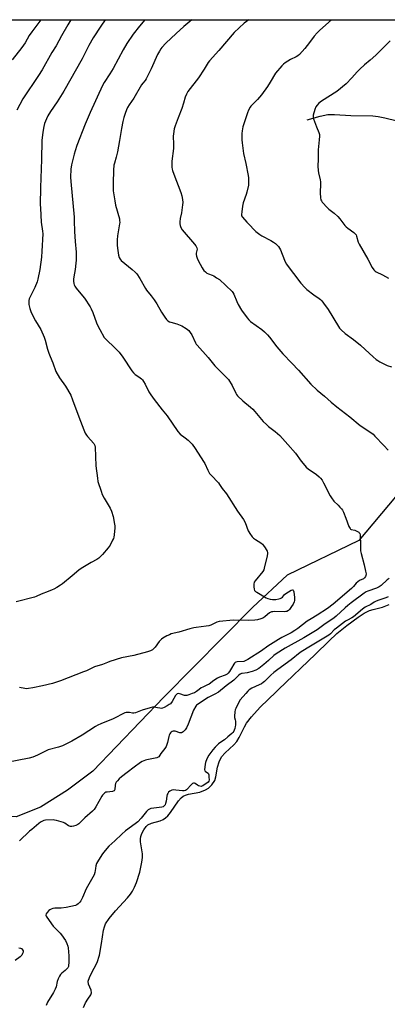
# Model space of a CAD drawing. Units: inches. Extents: x 1279767 to 1285767, y 557449 to 561450.
# Drawn here: x 1284577 to 1284798, y 560857 to 561449 of the extents above; entities that cross this region are included whole.
import ezdxf

# ---------------------------------------------------------------- set-up
doc = ezdxf.new("R2010")
doc.units = ezdxf.units.IN
doc.header["$MEASUREMENT"] = 0
for name, color, linetype in [('HYDRO-Single Line Stream', 4, 'Continuous'), ('HYDRO-Water Body', 4, 'Continuous'), ('NTRL-Pasture Land', 2, 'Continuous'), ('Undefined', 1, 'Continuous')]:
    doc.layers.add(name, color=color, linetype=linetype)

msp = doc.modelspace()

# ---------------------------------------------------------------- linework, layer by layer
at = {"layer": 'HYDRO-Single Line Stream'}
msp.add_lwpolyline([(1284749.77, 561389.35), (1284757.55, 561391.54), (1284762.19, 561392.43), (1284766.15, 561392.49), (1284775.88, 561391.9), (1284789.2, 561391.74), (1284792.47, 561391.32), (1284796.47, 561390.53), (1284812.09, 561386.72)], dxfattribs=at)
at = {"layer": 'HYDRO-Water Body'}
msp.add_lwpolyline([(1284615.04, 560855.48), (1284616.41, 560858.37), (1284617.66, 560860.55), (1284619.5, 560863.14), (1284619.99, 560864.35), (1284619.65, 560865.83), (1284618.04, 560869.42), (1284618.03, 560871.28), (1284618.67, 560873.42), (1284619.74, 560875.72), (1284623.36, 560882.52), (1284624.67, 560886.89), (1284626.06, 560893.96), (1284627.25, 560901.89), (1284627.77, 560904.07), (1284628.46, 560905.86), (1284630.54, 560909.02), (1284634.34, 560913.6), (1284641.6, 560921.51), (1284643.38, 560923.72), (1284644.54, 560925.43), (1284645.78, 560927.81), (1284647, 560930.66), (1284649.01, 560936.84), (1284650.27, 560942.85), (1284650.55, 560945.63), (1284650.55, 560947.86), (1284649.48, 560955.15), (1284649.4, 560956.97), (1284649.57, 560958.26), (1284650.27, 560960.18), (1284651.4, 560962.33), (1284652.75, 560964.28), (1284653.92, 560965.41), (1284656.08, 560966.4), (1284661.22, 560967.81), (1284663.13, 560968.53), (1284664.47, 560969.47), (1284665.8, 560970.81), (1284667.38, 560972.79), (1284672.33, 560979.73), (1284673.89, 560981.46), (1284675.19, 560982.48), (1284676.58, 560983.15), (1284678.26, 560983.67), (1284685.07, 560984.9), (1284688.55, 560986.28), (1284690.42, 560987.32), (1284692.31, 560989.3), (1284694.07, 560992.03), (1284694.76, 560994.27), (1284695.72, 560999.97), (1284696.8, 561003.12), (1284698.24, 561006.16), (1284700.29, 561008.66), (1284705.5, 561013.39), (1284707.38, 561015.41), (1284708.87, 561017.84), (1284711.96, 561024.24), (1284713.21, 561026.48), (1284716.2, 561030.3), (1284721.48, 561035.99), (1284731.09, 561045.28), (1284732.42, 561046.69), (1284754.64, 561067.93), (1284762.67, 561075.81), (1284767.63, 561080.4), (1284773.57, 561085.22), (1284780.45, 561090.28), (1284784.07, 561092.55), (1284787.18, 561094.15), (1284789.39, 561094.85), (1284794.98, 561096.22), (1284799.1, 561097.76)], dxfattribs=at)
at = {"layer": 'NTRL-Pasture Land'}
for points in [[(1284154.79, 561368.91), (1284259.8, 561449.48), (1284259.81, 561449.48), (1285406.15, 561449.36)], [(1284856.33, 561226.33), (1284780.83, 561136.2), (1284737.74, 561115.46), (1284716.92, 561096.29), (1284663.38, 561042.09), (1284620.71, 560997.52), (1284605.54, 560986.26), (1284589.24, 560975.87), (1284574.66, 560970.15), (1284552.4, 560970.58), (1284532.29, 560976.35), (1284492.91, 560992.19), (1284473.49, 560998.51), (1284455.44, 560994.61), (1284448.81, 560975.11), (1284442.65, 560956.29), (1284378.15, 561004.41), (1284298.1, 561061.44), (1284242.13, 560974.53), (1284184.91, 561015.37), (1284137.69, 561046.2)]]:
    msp.add_lwpolyline(points, dxfattribs=at)
at = {"layer": 'Undefined'}
for points, elevation in [([(1284680.26, 561449.44), (1284675.49, 561445.47), (1284670.8, 561441.21), (1284664.66, 561435.29), (1284662.35, 561432.77), (1284661.67, 561431.87), (1284660.87, 561430.62), (1284659.73, 561428.53), (1284655.81, 561419.94), (1284652.75, 561413.88), (1284652.15, 561412.97), (1284650.8, 561411.3), (1284650.12, 561410.34), (1284645.33, 561402.28), (1284642.64, 561398.29), (1284641.64, 561396.61), (1284641.02, 561395.35), (1284640.22, 561393.12), (1284639.39, 561390.59), (1284638.84, 561388.32), (1284637.94, 561384.04), (1284636.89, 561376.79), (1284635.65, 561369.93), (1284634.86, 561366.86), (1284633.71, 561363.3), (1284633.4, 561361.94), (1284633.19, 561359.05), (1284632.92, 561351.12), (1284633.01, 561346.6), (1284633.89, 561340.56), (1284634.48, 561337.98), (1284636.7, 561329.75), (1284636.89, 561328.66), (1284636.93, 561327.58), (1284636.86, 561326.73), (1284635.59, 561319.48), (1284635.38, 561317.04), (1284635.44, 561313.8), (1284635.55, 561312.05), (1284636.2, 561307.98), (1284636.56, 561306.57), (1284637.15, 561305.45), (1284637.86, 561304.64), (1284644.47, 561299.36), (1284646.2, 561297.76), (1284647.17, 561296.69), (1284649.05, 561293.84), (1284652.35, 561287.76), (1284653.01, 561286.84), (1284655.94, 561283.34), (1284657.64, 561281.12), (1284659.2, 561278.57), (1284662.05, 561273.6), (1284664.1, 561270.53), (1284665.14, 561269.16), (1284665.93, 561268.41), (1284666.85, 561267.84), (1284667.66, 561267.56), (1284671.33, 561266.58), (1284674.28, 561265.45), (1284676.98, 561263.76), (1284678.47, 561262.5), (1284679.35, 561261.47), (1284680.24, 561260.04), (1284682.5, 561255.14), (1284682.92, 561254.39), (1284683.43, 561253.7), (1284690.1, 561246.37), (1284694.23, 561241.24), (1284699.02, 561236.62), (1284701.41, 561234.15), (1284702.33, 561233.06), (1284704.58, 561229.46), (1284706.71, 561224.84), (1284707.23, 561224), (1284707.74, 561223.38), (1284711.06, 561220.24), (1284715.7, 561216.45), (1284716.95, 561215.31), (1284718.31, 561213.8), (1284723.26, 561207.9), (1284725.15, 561205.99), (1284726.49, 561204.84), (1284730.44, 561201.93), (1284733.19, 561199.52), (1284737.97, 561193.95), (1284742.69, 561188.88), (1284746.09, 561184.05), (1284748.22, 561181.38), (1284749.16, 561180.32), (1284750.26, 561179.41), (1284755.28, 561175.98), (1284757.02, 561174.55), (1284757.8, 561173.73), (1284758.64, 561172.51), (1284759.55, 561170.97), (1284763.54, 561163.16), (1284764.27, 561161.91), (1284765.75, 561160.03), (1284768.42, 561157.49), (1284769.44, 561156.42), (1284770.41, 561155.28), (1284770.9, 561154.55), (1284771.54, 561153.25), (1284773.06, 561149.78), (1284774.86, 561144.73), (1284775.49, 561143.46), (1284775.84, 561143.12), (1284776.25, 561142.9), (1284778.46, 561142.52), (1284779.25, 561142.2), (1284780.69, 561141.29), (1284781.07, 561140.92), (1284781.33, 561140.47), (1284781.51, 561139.67), (1284781.58, 561138.82), (1284781.73, 561134.44), (1284781.71, 561131.71), (1284781.87, 561130.11), (1284782.21, 561128.43), (1284783.97, 561121.59), (1284784.8, 561117.95), (1284785.1, 561116.26), (1284785.09, 561115.29), (1284784.83, 561114.58), (1284784.23, 561113.78), (1284783.54, 561113.3), (1284781.2, 561112.16), (1284780.12, 561111.45), (1284779.28, 561110.61), (1284777.53, 561108.61), (1284776.39, 561107.52), (1284765.26, 561097.99), (1284761.97, 561095.45), (1284755.73, 561091.4), (1284752.01, 561089.21), (1284749.76, 561087.76), (1284744.1, 561083.37), (1284742.24, 561082.09), (1284740.16, 561080.87), (1284734.47, 561077.9), (1284732.48, 561076.74), (1284726.13, 561072.76), (1284722.27, 561069.88), (1284714.03, 561064.68), (1284712.81, 561064.04), (1284711.58, 561063.63), (1284707.64, 561063.34), (1284706.85, 561063.18), (1284706.39, 561062.97), (1284705.98, 561062.62), (1284705.49, 561061.94), (1284704.11, 561059.43), (1284702.94, 561057.52), (1284702.17, 561056.54), (1284701.55, 561055.99), (1284700.29, 561055.27), (1284697.01, 561054.09), (1284695.72, 561053.5), (1284693.59, 561052.12), (1284690.79, 561049.99), (1284689.41, 561049.24), (1284687, 561048.19), (1284686, 561047.67), (1284684.63, 561046.75), (1284683.06, 561045.48), (1284681.88, 561044.77), (1284680.61, 561044.25), (1284678.53, 561043.54), (1284677.24, 561043.17), (1284676.46, 561043.05), (1284675.8, 561043.08), (1284675.31, 561043.2), (1284673.74, 561043.91), (1284672.95, 561044.17), (1284672.15, 561044.22), (1284671.42, 561044.04), (1284671.04, 561043.74), (1284670.55, 561043.11), (1284668.39, 561039.45), (1284667.41, 561038.16), (1284666.74, 561037.63), (1284665.51, 561036.88), (1284663.73, 561035.9), (1284662.69, 561035.46), (1284661.9, 561035.35), (1284661.09, 561035.39), (1284659.72, 561035.61), (1284657.73, 561036.07), (1284656.6, 561036.08), (1284655.2, 561035.74), (1284650.44, 561034.28), (1284646.41, 561032.76), (1284645.35, 561032.44), (1284644.57, 561032.4), (1284642.83, 561032.82), (1284641.98, 561032.91), (1284640.86, 561032.83), (1284640.05, 561032.57), (1284632.98, 561029.08), (1284625.55, 561026.09), (1284623.68, 561025.24), (1284622.43, 561024.48), (1284614.41, 561019.16), (1284608.09, 561015.66), (1284604.02, 561013.6), (1284602.44, 561012.92), (1284600.01, 561012.06), (1284593.94, 561010.38), (1284592.58, 561009.77), (1284587.5, 561007.25), (1284584.59, 561006.07), (1284582.35, 561005.47), (1284569.08, 561002.87)], 498), ([(1284589.39, 561449.45), (1284583.97, 561442.28), (1284582.44, 561439.9), (1284580.02, 561435.64), (1284578.08, 561432.68), (1284572.15, 561425.37)], 506), ([(1284628.19, 561449.44), (1284625.51, 561445.59), (1284620.97, 561438.55), (1284618.41, 561433.95), (1284614.33, 561426.02), (1284603.23, 561406.59), (1284599.36, 561400.18), (1284595.29, 561394.32), (1284593.62, 561391.67), (1284592.77, 561389.86), (1284591.76, 561387.14), (1284591.29, 561385.2), (1284590.62, 561381.83), (1284590.13, 561376.81), (1284589.9, 561365.41), (1284589.25, 561348.53), (1284589.1, 561338.39), (1284589.17, 561336.05), (1284589.64, 561327.78), (1284590.56, 561322.24), (1284590.71, 561320.64), (1284590.14, 561310.2), (1284589.78, 561306.73), (1284588.78, 561299.22), (1284587.72, 561293.49), (1284587.19, 561291.85), (1284585.77, 561288.42), (1284583.04, 561282.88), (1284582.46, 561281.54), (1284582.26, 561280.7), (1284582.16, 561279.84), (1284582.17, 561278.12), (1284582.76, 561275.87), (1284583.68, 561273.42), (1284586.33, 561268.3), (1284589.45, 561263.19), (1284591.39, 561258.67), (1284592.1, 561256.77), (1284593.51, 561251.34), (1284594.31, 561248.88), (1284595, 561247), (1284596.69, 561243.13), (1284598.58, 561237.93), (1284600.76, 561234.06), (1284604.35, 561229.02), (1284607.43, 561223.61), (1284608.5, 561220.91), (1284610.47, 561215.41), (1284613.42, 561208.13), (1284615.28, 561202.88), (1284616.16, 561200.91), (1284616.85, 561199.72), (1284617.48, 561198.8), (1284621.28, 561194.57), (1284621.78, 561193.86), (1284622.01, 561193.35), (1284622.17, 561192.35), (1284622.55, 561181.2), (1284623.48, 561173.77), (1284623.85, 561171.72), (1284625.72, 561165.9), (1284626.44, 561164.02), (1284627.59, 561161.76), (1284631.09, 561155.68), (1284631.94, 561153.84), (1284632.92, 561150.76), (1284633.79, 561146.22), (1284633.92, 561145.08), (1284633.9, 561143.9), (1284633.56, 561139.76), (1284633.36, 561138.3), (1284633.11, 561137.48), (1284632.66, 561136.44), (1284631.1, 561133.4), (1284630.03, 561131.97), (1284626.62, 561127.83), (1284625.64, 561126.8), (1284624.39, 561125.69), (1284623.24, 561124.95), (1284619.78, 561123.12), (1284613.81, 561119.47), (1284612.4, 561118.41), (1284608.28, 561115.06), (1284602.45, 561110.17), (1284601.33, 561109.41), (1284599.07, 561108.1), (1284597.3, 561107.11), (1284596.25, 561106.62), (1284593.84, 561105.65), (1284589.57, 561104.11), (1284586.69, 561102.57), (1284585.69, 561102.16), (1284574.69, 561099.36)], 502), ([(1284607.49, 561449.44), (1284605.63, 561446.35), (1284601.99, 561439.85), (1284598.65, 561433.69), (1284596.12, 561429.67), (1284590.24, 561419.26), (1284588.1, 561415.86), (1284578.67, 561401.84), (1284575.09, 561395.1)], 504), ([(1284652.13, 561449.44), (1284648.73, 561445.55), (1284644.97, 561440.69), (1284641.14, 561435.07), (1284638.9, 561431.33), (1284632.91, 561420.18), (1284630.92, 561416.86), (1284627.51, 561411.77), (1284626.52, 561409.98), (1284619.15, 561393.75), (1284616.23, 561386.68), (1284611.2, 561373.85), (1284610.08, 561370.64), (1284609.53, 561368.69), (1284607.86, 561362.17), (1284607.45, 561359.52), (1284607.38, 561354.77), (1284607.42, 561352.1), (1284609.47, 561330.8), (1284609.58, 561328.54), (1284609.64, 561322.13), (1284610.09, 561316.14), (1284610.69, 561309.64), (1284610.69, 561304.84), (1284610.59, 561303.05), (1284610.09, 561299.21), (1284609.28, 561294.89), (1284609.12, 561293.46), (1284609.19, 561292.31), (1284609.41, 561290.88), (1284609.59, 561290.04), (1284609.9, 561289.25), (1284610.68, 561288.05), (1284612.44, 561285.74), (1284615.73, 561281.98), (1284619.22, 561276.82), (1284619.84, 561275.55), (1284620.7, 561273.46), (1284622.92, 561267.25), (1284623.69, 561265.42), (1284624.87, 561263.09), (1284627.6, 561258.44), (1284628.8, 561257.13), (1284634.05, 561252.25), (1284636.6, 561249.51), (1284638.7, 561246.58), (1284644.26, 561238.27), (1284645.17, 561237.1), (1284646.16, 561236.22), (1284647.9, 561235.12), (1284649.32, 561234.11), (1284650, 561233.57), (1284650.59, 561232.95), (1284651.23, 561231.99), (1284652.25, 561230.22), (1284654.5, 561225.69), (1284655.57, 561223.94), (1284657.62, 561221.08), (1284662.55, 561214.94), (1284665.45, 561211.19), (1284671.8, 561201.89), (1284673.37, 561200.31), (1284676.36, 561198.08), (1284678.1, 561196.63), (1284679.77, 561195.11), (1284680.53, 561194.25), (1284682.35, 561191.63), (1284687.39, 561183.88), (1284688.05, 561182.58), (1284689.88, 561178.56), (1284691.01, 561176.64), (1284691.87, 561175.58), (1284696.27, 561170.94), (1284696.95, 561170.03), (1284698.58, 561167.49), (1284701.26, 561164.38), (1284707.86, 561153.9), (1284711.34, 561148.86), (1284712.35, 561147.11), (1284714.26, 561142.21), (1284714.63, 561141.42), (1284715.26, 561140.44), (1284716.67, 561138.59), (1284717.48, 561137.77), (1284718.64, 561136.92), (1284721.78, 561134.85), (1284722.84, 561134.04), (1284723.52, 561133.27), (1284724.44, 561131.81), (1284725.54, 561129.8), (1284725.78, 561129.02), (1284725.8, 561128.47), (1284725.57, 561127.03), (1284723.93, 561119.75), (1284723.59, 561118.63), (1284723.02, 561117.62), (1284718.48, 561112.12), (1284717.89, 561111.17), (1284717.71, 561110.11), (1284717.71, 561108.4), (1284717.84, 561107.02), (1284718.09, 561106.28), (1284718.64, 561105.7), (1284719.34, 561105.2), (1284724.97, 561101.89), (1284725.96, 561101.48), (1284727.36, 561101.09), (1284728.78, 561100.8), (1284729.64, 561100.75), (1284730.82, 561100.89), (1284732.59, 561101.24), (1284733.45, 561101.44), (1284734.25, 561101.74), (1284734.88, 561102.21), (1284736.01, 561103.77), (1284736.86, 561104.49), (1284740.12, 561106.37), (1284740.8, 561106.62), (1284741.15, 561106.6), (1284741.28, 561106.49), (1284741.46, 561106.12), (1284741.63, 561105.35), (1284742.03, 561102.1), (1284742.11, 561100.93), (1284742.04, 561100.16), (1284741.87, 561099.46), (1284741.23, 561098), (1284740.3, 561096.53), (1284739.07, 561094.88), (1284738.45, 561094.27), (1284737.46, 561093.69), (1284736.92, 561093.53), (1284736.07, 561093.45), (1284729.92, 561093.54), (1284729.05, 561093.48), (1284728.21, 561093.32), (1284727.06, 561092.73), (1284724.34, 561090.51), (1284723.39, 561089.84), (1284721.81, 561089.16), (1284719.87, 561088.55), (1284718.17, 561088.34), (1284714.43, 561088.2), (1284705.29, 561088.46), (1284696.8, 561087.55), (1284695.41, 561087.16), (1284691.78, 561085.44), (1284690.45, 561084.97), (1284689.01, 561084.74), (1284682.88, 561084.07), (1284681.45, 561083.84), (1284679.05, 561083.2), (1284672.43, 561081.23), (1284667.91, 561080.11), (1284666.84, 561079.67), (1284665.28, 561078.88), (1284662.96, 561077.63), (1284662, 561077), (1284661.37, 561076.42), (1284660.62, 561075.55), (1284658.24, 561072.19), (1284657.51, 561071.28), (1284656.64, 561070.56), (1284655.41, 561069.88), (1284653.71, 561069.33), (1284645.34, 561067.11), (1284638.08, 561065.73), (1284631.02, 561063.52), (1284629.63, 561063.02), (1284626.54, 561061.68), (1284621.82, 561060.32), (1284616.85, 561057.99), (1284615.21, 561057.3), (1284601.31, 561051.91), (1284596.57, 561050.32), (1284590.55, 561048.87), (1284584.67, 561047.66), (1284582.05, 561047.23), (1284580.9, 561047.16), (1284579.84, 561047.24), (1284576.66, 561047.87)], 500), ([(1284714.55, 561449.43), (1284711.79, 561447.44), (1284705.78, 561441.72), (1284696.54, 561430.98), (1284690.84, 561424.76), (1284690.09, 561423.71), (1284687.65, 561419.67), (1284684.27, 561414.47), (1284677.88, 561406.21), (1284677.05, 561404.73), (1284676.24, 561402.93), (1284675.25, 561399.27), (1284674.23, 561396), (1284672.01, 561390.55), (1284670.23, 561385.6), (1284669.77, 561383.92), (1284669.2, 561380.79), (1284669.03, 561379.36), (1284669.29, 561374.68), (1284669.27, 561372.04), (1284668.19, 561364.42), (1284668.34, 561360.71), (1284668.47, 561359.58), (1284668.67, 561358.74), (1284669.43, 561356.57), (1284673.75, 561345.52), (1284674.32, 561343.56), (1284674.79, 561341.28), (1284674.88, 561339.55), (1284674.75, 561338.07), (1284674.07, 561333.33), (1284673.37, 561329.89), (1284673.08, 561327.91), (1284673.03, 561326.77), (1284673.22, 561325.65), (1284673.65, 561324.58), (1284674.59, 561323.18), (1284681.87, 561314.5), (1284682.73, 561313.4), (1284683.16, 561312.71), (1284683.34, 561312.25), (1284683.42, 561311.54), (1284682.83, 561309.04), (1284682.87, 561308.2), (1284683.06, 561307.36), (1284683.53, 561305.99), (1284684.13, 561304.65), (1284686.51, 561300.32), (1284687.11, 561299.33), (1284687.63, 561298.64), (1284688.46, 561297.83), (1284689.37, 561297.12), (1284690.38, 561296.61), (1284692.51, 561295.85), (1284693.54, 561295.39), (1284695.24, 561294.33), (1284696.88, 561293.16), (1284704.5, 561286.05), (1284705.01, 561285.4), (1284705.51, 561284.47), (1284707.32, 561279.94), (1284708.23, 561278.16), (1284710.29, 561274.73), (1284713.52, 561270.21), (1284714.65, 561268.97), (1284715.69, 561268), (1284722.44, 561263.16), (1284723.95, 561261.82), (1284725.82, 561260), (1284726.95, 561258.66), (1284731.47, 561252.86), (1284734.99, 561248.57), (1284740.39, 561242.85), (1284744.39, 561238.82), (1284751.86, 561230.31), (1284755.76, 561226.74), (1284760.14, 561223.06), (1284764.13, 561219.53), (1284767.55, 561216.74), (1284775.34, 561210.63), (1284781.6, 561205.54), (1284787.93, 561201.21), (1284789.33, 561200.16), (1284790.38, 561199.14), (1284795.78, 561193.45), (1284798.34, 561190.58)], 496), ([(1284764.38, 561449.43), (1284757.37, 561443.27), (1284755.7, 561441.62), (1284753.96, 561439.64), (1284751.13, 561435.82), (1284748.23, 561432.09), (1284745, 561428.65), (1284744.14, 561427.85), (1284743.05, 561427.09), (1284739.7, 561425.46), (1284736.39, 561423.49), (1284735.43, 561422.8), (1284734.41, 561421.78), (1284730.62, 561417.38), (1284727.42, 561411.92), (1284725.75, 561409.22), (1284722.3, 561404.38), (1284719.77, 561401.54), (1284716.31, 561398.12), (1284715.76, 561397.48), (1284715.31, 561396.8), (1284714.41, 561395.09), (1284713.8, 561393.54), (1284711.09, 561385.1), (1284710.53, 561382.56), (1284710.36, 561381.12), (1284710.31, 561378.73), (1284710.37, 561377.25), (1284710.58, 561375.47), (1284711.46, 561368.97), (1284712.78, 561363.06), (1284714.24, 561355.73), (1284714.42, 561354.29), (1284714.47, 561352.32), (1284714.44, 561350.91), (1284714.34, 561350.05), (1284713.42, 561345.68), (1284713.01, 561344.27), (1284711.26, 561339.31), (1284710.78, 561337.34), (1284710.3, 561333.86), (1284710.17, 561332.43), (1284710.27, 561331.62), (1284710.81, 561330.66), (1284713.34, 561327.76), (1284714.99, 561326.13), (1284717.73, 561323.14), (1284718.9, 561322.09), (1284721.16, 561320.38), (1284722.35, 561319.59), (1284727.84, 561316.7), (1284729.47, 561315.74), (1284730.56, 561314.88), (1284732.4, 561313.04), (1284733.14, 561312.16), (1284733.72, 561311.14), (1284735.97, 561304.83), (1284737.12, 561302.58), (1284745.88, 561290.95), (1284748.3, 561288.36), (1284749.57, 561287.14), (1284753.78, 561283.97), (1284756.96, 561281.82), (1284757.64, 561281.27), (1284758.47, 561280.45), (1284759.57, 561279.04), (1284762.32, 561275.12), (1284768.48, 561264.99), (1284769.18, 561264.04), (1284770.2, 561262.95), (1284772.58, 561260.7), (1284777.49, 561257.18), (1284781.81, 561253.74), (1284784.68, 561251.22), (1284789.35, 561246.71), (1284791.16, 561245.15), (1284792.14, 561244.48), (1284793.42, 561243.75), (1284796.55, 561242.08), (1284797.9, 561241.48), (1284800.5, 561240.79)], 494), ([(1284799.63, 561436.85), (1284790.94, 561428.17), (1284787.56, 561425.22), (1284784.18, 561422.42), (1284781.37, 561419.8), (1284779.69, 561418.14), (1284776.67, 561414.59), (1284773.11, 561410.87), (1284767.55, 561406.38), (1284758.38, 561400.48), (1284756.81, 561399.26), (1284755.63, 561398.04), (1284755, 561397.12), (1284754.37, 561395.5), (1284753.36, 561392.16), (1284753.28, 561391.05), (1284753.55, 561389.96), (1284755.33, 561385.08), (1284756.8, 561381.61), (1284757.07, 561380.53), (1284757.09, 561379.42), (1284756.95, 561377.17), (1284756.31, 561371.21), (1284756.29, 561365.6), (1284756.15, 561361.42), (1284756.28, 561358.85), (1284756.43, 561357.44), (1284757.57, 561353.12), (1284757.79, 561351.97), (1284757.82, 561350.83), (1284757.54, 561345.33), (1284757.63, 561342.34), (1284757.86, 561341.22), (1284758.27, 561340.49), (1284758.8, 561339.81), (1284761.93, 561336.35), (1284762.78, 561335.6), (1284765.93, 561333.21), (1284768.19, 561331.07), (1284769.33, 561329.74), (1284772.4, 561325.81), (1284773.19, 561324.93), (1284774.22, 561324.07), (1284777.83, 561321.42), (1284778.86, 561320.5), (1284779.16, 561320.05), (1284779.48, 561319.28), (1284780.45, 561315.72), (1284780.98, 561314.46), (1284786.18, 561305.4), (1284788.89, 561300.5), (1284789.83, 561299.08), (1284790.54, 561298.3), (1284791.17, 561297.82), (1284795, 561296.07), (1284798.65, 561293.99)], 492), ([(1284798.94, 561113.49), (1284797.74, 561112.64), (1284794.14, 561109.22), (1284793.05, 561108.44), (1284791.32, 561107.65), (1284786.12, 561105.87), (1284785.12, 561105.38), (1284783.95, 561104.61), (1284776.14, 561098.87), (1284774.08, 561097.24), (1284772.52, 561095.87), (1284767.17, 561090.77), (1284766.01, 561089.75), (1284759.73, 561085.65), (1284755.68, 561082.6), (1284747.67, 561077.84), (1284736.46, 561071.55), (1284730.96, 561068.15), (1284729.55, 561067.06), (1284726.36, 561064.12), (1284723.55, 561061.69), (1284720.54, 561059.4), (1284718.77, 561058.36), (1284716.65, 561057.47), (1284713.52, 561056.68), (1284710.68, 561056.4), (1284710.14, 561056.25), (1284709.38, 561055.87), (1284708.45, 561055.17), (1284706.37, 561053.05), (1284705.49, 561052.26), (1284700.87, 561049), (1284696.31, 561045.17), (1284694.08, 561043.85), (1284690.16, 561041.83), (1284683.7, 561037.69), (1284683.19, 561037.26), (1284682.66, 561036.59), (1284681.38, 561034.31), (1284678.05, 561025.86), (1284677.05, 561023.71), (1284676.31, 561022.43), (1284675.17, 561021.22), (1284674.52, 561020.77), (1284674.06, 561020.59), (1284673.56, 561020.58), (1284673.04, 561020.67), (1284670.32, 561021.61), (1284669.51, 561021.73), (1284669.04, 561021.64), (1284668.57, 561021.44), (1284667.92, 561021.03), (1284667.53, 561020.69), (1284667.06, 561020.03), (1284666.72, 561019.28), (1284666.48, 561018.45), (1284665.73, 561014.76), (1284664.8, 561012.43), (1284664.07, 561011.21), (1284661.63, 561008.19), (1284660.4, 561006.25), (1284660.02, 561005.96), (1284659.26, 561005.66), (1284653.24, 561004.5), (1284652.4, 561004.28), (1284651.37, 561003.89), (1284650.37, 561003.41), (1284649.47, 561002.86), (1284645.71, 561000)], 496), ([(1284798.53, 561102.39), (1284796.99, 561101.76), (1284792.24, 561100.24), (1284790.78, 561099.69), (1284790.03, 561099.29), (1284788.01, 561097.9), (1284784.62, 561096.16), (1284782.97, 561094.98), (1284777.51, 561090.33), (1284776.58, 561089.76), (1284773.91, 561088.43), (1284772.76, 561087.77), (1284767.26, 561083.65), (1284765.92, 561082.55), (1284763.71, 561080.21), (1284762.72, 561079.38), (1284749.72, 561071.64), (1284745.54, 561068.92), (1284740.08, 561064.52), (1284732.13, 561058.81), (1284729.63, 561056.87), (1284727.88, 561055.31), (1284724.07, 561051.55), (1284723.21, 561050.83), (1284722.22, 561050.2), (1284720.89, 561049.52), (1284716.46, 561047.55), (1284714.86, 561046.5), (1284714.05, 561045.76), (1284712.71, 561044.34), (1284709.47, 561040.56), (1284708.41, 561038.77), (1284706.72, 561035.29), (1284706.46, 561034.45), (1284706.24, 561033.29), (1284705.92, 561030.67), (1284706, 561029.84), (1284706.41, 561028.5), (1284706.57, 561027.67), (1284706.58, 561025.33), (1284706.47, 561024.46), (1284706.18, 561023.3), (1284705.8, 561022.17), (1284705.5, 561021.55), (1284705.05, 561020.89), (1284704.43, 561020.22), (1284701.92, 561018.26), (1284699.92, 561016.46), (1284697.21, 561014.64), (1284696.36, 561013.97), (1284694.34, 561011.95), (1284692.92, 561010.32), (1284690.52, 561007.16), (1284689.42, 561005.08), (1284688.51, 561002.89), (1284688.3, 561001.83), (1284688.08, 561000)], 494), ([(1284645.71, 561000), (1284641.44, 560996.87), (1284638.05, 560994.19), (1284636.51, 560992.89), (1284635.49, 560991.82), (1284634.78, 560990.89), (1284634.42, 560990.15), (1284634.2, 560989.11), (1284633.93, 560986.55), (1284633.77, 560986.07), (1284633.5, 560985.72), (1284633.08, 560985.49), (1284632.58, 560985.36), (1284629.43, 560985.03), (1284628.6, 560984.88), (1284627.87, 560984.56), (1284627.27, 560984.06), (1284626.57, 560983.25), (1284626.09, 560982.54), (1284622.57, 560976.09), (1284621.63, 560974.63), (1284620.61, 560973.61), (1284615.96, 560969.61), (1284612.94, 560966.49), (1284612.34, 560965.96), (1284611.73, 560965.55), (1284610.42, 560964.92), (1284609.05, 560964.44), (1284608.19, 560964.31), (1284607.31, 560964.33), (1284606.75, 560964.44), (1284606.07, 560964.73), (1284603.88, 560966.3), (1284603.13, 560966.68), (1284598.9, 560967.95), (1284597.75, 560968.19), (1284596.87, 560968.25), (1284592.17, 560968.15), (1284591.33, 560968), (1284590.81, 560967.8), (1284589.33, 560966.94), (1284588.16, 560966.06), (1284583.96, 560962.57), (1284582.71, 560961.44), (1284576.7, 560955.6)], 496), ([(1284688.08, 561000), (1284687.98, 560998.67), (1284688.23, 560997.76), (1284688.56, 560997.37), (1284690.05, 560996.35), (1284690.28, 560995.97), (1284690.44, 560995.47), (1284690.63, 560994.06), (1284690.69, 560992.34), (1284690.57, 560991.57), (1284690.15, 560990.99), (1284686.87, 560988.86), (1284686.32, 560988.58), (1284685.85, 560988.46), (1284685.11, 560988.54), (1284684.36, 560988.82), (1284683.64, 560989.24), (1284682.39, 560990.19), (1284682.01, 560990.38), (1284681.64, 560990.44), (1284681.24, 560990.36), (1284680.81, 560990.1), (1284680.18, 560989.57), (1284677.12, 560986.46), (1284676.47, 560986.03), (1284675.79, 560985.75), (1284674.74, 560985.67), (1284670.74, 560986.18), (1284669.29, 560986.28), (1284668.22, 560986.14), (1284667.04, 560985.64), (1284666.25, 560984.89), (1284665.78, 560984.17), (1284665.56, 560983.65), (1284665.29, 560982.53), (1284664.85, 560979.52), (1284664.56, 560978.18), (1284664.23, 560977.38), (1284663.69, 560976.69), (1284662.97, 560976.23), (1284662.23, 560976.01), (1284657.39, 560975.38), (1284655.69, 560975.08), (1284654.91, 560974.82), (1284654.01, 560974.3), (1284653.02, 560973.34), (1284649.84, 560969.27), (1284647.76, 560967.03), (1284646.26, 560965.82), (1284640.45, 560961.81), (1284638.28, 560959.73), (1284633.89, 560955.77), (1284630.47, 560952.42), (1284627.17, 560948.72), (1284626.07, 560947.37), (1284623.55, 560943.14), (1284623.05, 560942.1), (1284622.64, 560940.75), (1284622.3, 560939.07), (1284622.01, 560936.68), (1284621.56, 560935.17), (1284616.65, 560926.89), (1284614.46, 560921.66), (1284613.51, 560919.68), (1284612.92, 560918.73), (1284612.01, 560917.75), (1284611.17, 560917.13), (1284610.38, 560916.81), (1284604.69, 560915.52), (1284601.64, 560915.26), (1284597.84, 560915.24), (1284596.71, 560915.06), (1284595.64, 560914.7), (1284594.91, 560914.3), (1284594.28, 560913.75), (1284593.36, 560912.67), (1284592.75, 560911.76), (1284592.55, 560911.08), (1284592.64, 560910.44), (1284593, 560909.73), (1284596.89, 560904.47), (1284601, 560900.25), (1284601.94, 560899.16), (1284604.22, 560895.74), (1284605.1, 560893.96), (1284605.65, 560892.39), (1284605.9, 560891.31), (1284606.37, 560886.5), (1284606.4, 560885.06), (1284606.29, 560882.43), (1284606.18, 560880.99), (1284606.01, 560880.16), (1284605.64, 560879.42), (1284605.09, 560878.76), (1284604.04, 560877.73), (1284602.09, 560876.11), (1284601.33, 560875.23), (1284600.67, 560874.26), (1284599.9, 560872.7), (1284599.26, 560871.09), (1284598.61, 560867.93), (1284598.17, 560866.53), (1284597.03, 560864.45), (1284593.52, 560858.69), (1284593.02, 560857.68), (1284592.71, 560856.6)], 494), ([(1284576.29, 560891.26), (1284577.13, 560891.24), (1284577.82, 560890.92), (1284578.53, 560890.17), (1284578.82, 560889.5), (1284578.74, 560888.76), (1284578.46, 560888), (1284577.94, 560887), (1284577.61, 560886.55), (1284577, 560885.96), (1284574, 560883.74)], 496)]:
    msp.add_lwpolyline(points, dxfattribs=dict(at, elevation=elevation))

doc.saveas('drawing.dxf')
